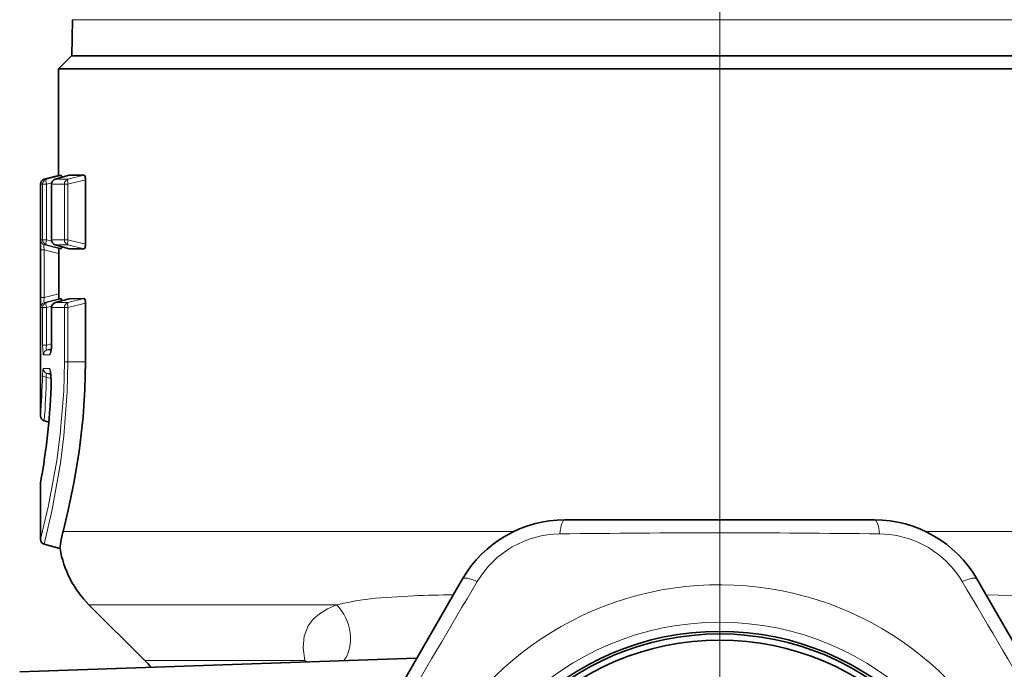
# Model space of a CAD drawing. Extents: x 0 to 210, y 0 to 297.
# Drawn here: x 72 to 84, y 178 to 187 of the extents above; entities that cross this region are included whole.
import ezdxf

# ---------------------------------------------------------------- set-up
doc = ezdxf.new("R2010")
doc.units = 0
doc.linetypes.add('DASHDOT', pattern=[18.5, 12, -3, 0.5, -3])

msp = doc.modelspace()

# ---------------------------------------------------------------- linework, layer by layer
at = {"color": 7, "linetype": 'DASHDOT', "lineweight": 13}
msp.add_line((80.562927, 208.10672), (80.562927, 151.765518), dxfattribs=at)
at = {"color": 7, "lineweight": 35}
for p, q in [((72.241188, 186.647186), (72.233086, 186.182816)), ((72.229591, 186.182816), (72.062927, 186.016144)), ((72.229591, 186.182816), (76.567711, 186.182816)), ((76.569389, 186.182816), (72.233086, 186.182816)), ((76.567711, 186.182816), (88.896263, 186.182816)), ((88.892769, 186.182816), (76.569389, 186.182816)), ((72.062927, 186.016144), (76.487808, 186.016144)), ((72.062927, 186.016144), (72.062927, 184.64534)), ((76.487808, 186.016144), (89.062927, 186.016144)), ((71.879005, 184.596054), (72.062927, 184.64534)), ((72.199448, 184.646317), (72.020714, 184.596069)), ((72.095772, 184.645584), (72.062927, 184.64534)), ((72.391113, 184.647949), (72.200012, 184.646408)), ((72.409897, 184.588409), (72.409897, 183.760559)), ((71.82959, 181.55397), (71.82959, 184.531662)), ((71.972099, 184.531891), (71.972099, 183.817062)), ((72.020714, 183.752899), (72.199448, 183.702637)), ((72.095772, 183.703369), (72.067131, 183.703598)), ((72.391113, 183.701004), (72.200012, 183.70256)), ((72.065346, 183.639679), (72.065346, 183.12262)), ((72.199448, 183.059662), (72.020714, 183.009399)), ((72.095772, 183.058929), (72.067131, 183.058701)), ((72.391113, 183.061295), (72.200012, 183.059738)), ((71.972099, 182.945221), (71.972099, 182.473511)), ((72.409897, 183.00174), (72.409897, 182.249481)), ((71.959793, 182.125702), (71.96862, 182.00647)), ((71.879005, 181.489578), (71.936752, 181.474106)), ((71.83065, 180.693481), (71.84523, 180.776505)), ((71.82959, 180.681656), (71.83065, 180.693481)), ((71.82959, 179.9673), (71.82959, 180.681656)), ((78.572502, 180.216141), (82.553352, 180.216141)), ((71.879005, 179.902908), (72.081146, 179.84874)), ((75.266457, 176.009048), (77.256882, 179.456573)), ((83.868973, 179.456573), (85.859398, 176.009048)), ((73.172401, 178.406677), (72.453453, 179.125626)), ((71.562927, 178.261124), (76.66053, 178.439133))]:
    msp.add_line(p, q, dxfattribs=at)
at = {"color": 7, "lineweight": 13}
for p, q in [((76.573273, 186.647186), (72.241188, 186.647186)), ((88.884666, 186.647186), (76.573273, 186.647186)), ((71.906868, 184.596085), (71.879005, 184.596054)), ((72.095772, 184.645584), (71.906868, 184.596085)), ((72.200012, 184.646408), (72.021515, 184.596207)), ((72.183968, 184.596405), (72.021515, 184.596207)), ((72.391113, 184.647949), (72.183968, 184.596405)), ((72.409897, 184.588409), (72.183968, 184.532166)), ((71.857674, 184.531708), (71.82959, 184.531662)), ((71.857674, 184.531708), (71.906868, 184.531708)), ((71.857674, 184.531708), (71.857674, 183.817261)), ((71.974495, 184.549438), (71.906868, 184.531708)), ((71.906868, 184.531708), (71.906868, 183.817261)), ((71.973198, 184.531891), (71.972099, 184.531891)), ((72.136902, 184.532166), (71.973198, 184.531891)), ((71.973198, 184.531891), (71.973198, 183.817062)), ((72.136902, 184.532166), (72.136902, 183.816788)), ((72.136902, 184.532166), (72.183968, 184.532166)), ((72.183968, 184.532166), (72.183968, 183.816788)), ((71.857674, 183.817261), (71.832336, 183.817291)), ((71.857674, 183.817261), (71.906868, 183.817261)), ((71.974495, 183.79953), (71.906868, 183.817261)), ((71.973198, 183.817062), (71.972099, 183.817062)), ((72.136902, 183.816788), (71.973198, 183.817062)), ((72.136902, 183.816788), (72.183968, 183.816788)), ((72.409897, 183.760559), (72.183968, 183.816788)), ((71.830048, 183.689117), (71.879456, 183.689117)), ((71.830048, 183.689117), (71.830048, 183.073181)), ((71.879456, 183.689117), (71.879456, 183.073181)), ((71.879456, 183.689117), (72.065346, 183.639679)), ((71.881729, 183.752899), (72.067131, 183.703598)), ((71.906868, 183.752884), (71.881729, 183.752899)), ((72.095772, 183.703369), (71.906868, 183.752884)), ((72.021515, 183.752747), (72.200012, 183.70256)), ((72.183968, 183.752563), (72.021515, 183.752747)), ((72.391113, 183.701004), (72.183968, 183.752563)), ((71.830048, 183.073181), (71.879456, 183.073181)), ((72.065346, 183.12262), (71.879456, 183.073181)), ((72.067131, 183.058701), (71.881729, 183.009384)), ((71.906868, 183.009415), (72.095772, 183.058929)), ((72.200012, 183.059738), (72.021515, 183.009552)), ((72.183968, 183.009735), (72.391113, 183.061295)), ((71.857674, 182.945038), (71.832336, 182.944992)), ((71.857674, 182.945038), (71.906868, 182.945038)), ((71.857674, 182.945038), (71.857674, 182.464188)), ((71.906868, 183.009415), (71.881729, 183.009384)), ((71.906868, 182.945038), (71.974495, 182.962769)), ((71.906868, 182.945038), (71.906868, 182.464188)), ((71.973198, 182.945221), (71.972099, 182.945221)), ((72.136902, 182.945511), (71.973198, 182.945221)), ((71.973198, 182.945221), (71.973198, 182.473511)), ((72.183968, 183.009735), (72.021515, 183.009552)), ((72.136902, 182.945511), (72.183968, 182.945511)), ((72.136902, 182.945511), (72.136902, 182.249481)), ((72.183968, 182.945511), (72.409897, 183.00174)), ((72.183968, 182.945511), (72.183968, 182.249481)), ((71.857674, 182.464188), (71.906868, 182.464188)), ((71.972084, 182.481216), (71.906868, 182.464188)), ((71.969666, 182.416214), (71.918167, 182.402771)), ((71.973198, 182.473511), (71.972099, 182.473511)), ((71.950424, 182.338531), (71.869057, 182.338394)), ((71.968269, 182.402817), (71.918167, 182.402771)), ((72.136902, 182.249481), (72.183968, 182.249481)), ((72.183968, 182.249481), (72.409897, 182.249481)), ((71.947647, 182.160446), (71.866302, 182.160583)), ((71.904961, 182.051056), (71.968781, 182.035217)), ((71.915428, 182.096207), (71.96656, 182.082748)), ((71.965279, 182.096146), (71.915428, 182.096207)), ((71.968636, 182.006317), (71.969666, 182.004562)), ((72.121307, 180.068436), (76.487808, 180.068436)), ((76.487808, 180.068436), (77.91906, 180.068436)), ((83.206795, 180.068436), (89.004547, 180.068436)), ((72.453453, 179.125626), (75.637543, 179.125626)), ((73.172401, 178.406677), (75.228088, 178.406677)), ((75.228088, 178.406677), (75.234909, 178.389648)), ((76.66053, 178.439133), (76.669647, 178.439453))]:
    msp.add_line(p, q, dxfattribs=at)
at = {"color": 7, "lineweight": 35}
for points in [[(72.100662, 184.61853), (72.098404, 184.639099), (72.09726, 184.643585), (72.096664, 184.644867), (72.096268, 184.64537), (72.095772, 184.645584)], [(72.409897, 184.588409), (72.408859, 184.608719), (72.401154, 184.639297), (72.396828, 184.645355), (72.394547, 184.647049), (72.391113, 184.647949)], [(72.100662, 183.730438), (72.098404, 183.709869), (72.09726, 183.705383), (72.096664, 183.704086), (72.096268, 183.703583), (72.095772, 183.703369)], [(72.409897, 183.760559), (72.408859, 183.74025), (72.401154, 183.709671), (72.396828, 183.703598), (72.394547, 183.701904), (72.391113, 183.701004)], [(72.100662, 183.03186), (72.098404, 183.052429), (72.09726, 183.056915), (72.096664, 183.058212), (72.096268, 183.058701), (72.095772, 183.058929)], [(72.409897, 183.00174), (72.408859, 183.022049), (72.401154, 183.052628), (72.396828, 183.058685), (72.394547, 183.060379), (72.391113, 183.061295)], [(72.409897, 182.249481), (72.402008, 181.89212), (72.378967, 181.541412), (72.328056, 181.095657), (72.261032, 180.68988), (72.18824, 180.34201), (72.121307, 180.068436)]]:
    msp.add_lwpolyline(points, dxfattribs=at)
at = {"color": 7, "lineweight": 13}
for points in [[(71.830048, 183.689117), (71.831116, 183.805313), (71.831879, 183.815948), (71.832077, 183.816895), (71.832336, 183.817291)], [(71.879456, 183.689117), (71.873596, 183.733734), (71.875381, 183.748138), (71.877724, 183.751968), (71.879204, 183.752838), (71.881729, 183.752899)], [(71.832336, 182.944992), (71.832092, 182.945358), (71.831902, 182.946167), (71.831177, 182.955551), (71.830048, 183.073181)], [(71.881729, 183.009384), (71.879639, 183.009338), (71.877792, 183.010269), (71.875809, 183.013107), (71.873695, 183.024109), (71.879456, 183.073181)], [(71.869057, 182.338394), (71.868393, 182.338562), (71.86795, 182.338867), (71.867081, 182.339951), (71.865799, 182.342758), (71.863449, 182.352463), (71.857674, 182.464188)], [(71.918167, 182.402771), (71.912437, 182.403214), (71.909157, 182.405502), (71.904457, 182.415131), (71.902855, 182.429031), (71.906868, 182.464188)], [(71.973198, 182.473511), (71.967766, 182.386841), (71.96051, 182.352982), (71.954849, 182.341248), (71.95182, 182.338791), (71.950424, 182.338531)], [(71.82959, 179.9673), (71.933899, 180.400192), (72.040237, 180.977386), (72.085098, 181.319473), (72.128342, 181.871841), (72.136902, 182.249481)], [(71.879005, 179.902908), (71.982468, 180.349106), (72.088058, 180.943451), (72.132545, 181.294739), (72.17543, 181.861053), (72.183968, 182.249481)], [(71.855751, 182.067535), (71.860855, 182.145752), (71.863983, 182.158188), (71.865135, 182.159988), (71.865715, 182.160431), (71.866302, 182.160583)], [(71.904961, 182.051056), (71.904381, 182.083939), (71.908081, 182.093369), (71.911446, 182.095947), (71.915428, 182.096207)], [(71.947647, 182.160446), (71.948677, 182.160294), (71.950752, 182.159073), (71.95282, 182.156662), (71.956711, 182.148621), (71.96772, 182.085236), (71.969666, 182.004562)], [(85.488312, 179.125626), (85.226433, 179.178101), (85.034721, 179.202927), (84.63488, 179.234055), (83.986755, 179.252563)], [(75.228088, 178.406677), (75.205528, 178.570511), (75.219803, 178.721695), (75.273895, 178.855148), (75.336632, 178.937866), (75.417305, 179.009171), (75.520355, 179.073151), (75.637543, 179.125626)], [(76.62603, 179.240356), (76.138397, 179.20784), (75.906204, 179.179123), (75.637543, 179.125626)]]:
    msp.add_lwpolyline(points, dxfattribs=at)
msp.add_circle((80.562927, 175.249481), 3.650491, dxfattribs=at)
at = {"color": 7, "lineweight": 35}
for radius in [3.533333, 3.5, 3.421058]:
    msp.add_circle((80.562927, 175.249481), radius, dxfattribs=at)
for centre, radius, start, end in [((71.896263, 184.531662), 0.066667, 105, 180.000005), ((72.038773, 184.531891), 0.066667, 105.715885, 179.999995), ((72.038773, 183.817062), 0.066667, 180.000005, 254.284115), ((72.756935, 183.658585), 0.691617, 176.279, 181.565925), ((72.756935, 183.103714), 0.691617, 178.434075, 183.721), ((72.038773, 182.945221), 0.066667, 105.715885, 179.999995), ((71.544815, 182.460831), 0.427239, 348.229096, 1.699916), ((63.143982, 182.271729), 8.828798, 349.70357, 358.278296), ((71.896263, 181.55397), 0.066667, 180.000009, 254.999994), ((78.572502, 178.697006), 1.519146, 90.000003, 149.999997), ((82.553352, 178.697006), 1.519146, 30.000001, 90.000003), ((73.565994, 179.690613), 1.493252, 165.343853, 173.920959), ((71.896263, 179.9673), 0.066667, 180.000009, 254.99998), ((73.396263, 180.068436), 1.333335, 189.483713, 224.999972), ((72.229591, 177.463867), 1.333333, 39.951283, 45.000001)]:
    msp.add_arc(centre, radius, start, end, dxfattribs=at)
at = {"color": 7, "lineweight": 13}
for centre, radius, start, end in [((71.924316, 184.531784), 0.066632, 105.177735, 180.070223), ((72.039742, 184.532303), 0.066502, 105.919903, 180.355056), ((72.203346, 184.533035), 0.066354, 107.002065, 180.746863), ((71.899002, 183.817291), 0.066663, 179.99312, 254.982679), ((71.924316, 183.817169), 0.066632, 179.929777, 254.822265), ((72.203346, 183.815918), 0.066354, 179.253137, 252.997935), ((71.899002, 182.945007), 0.066663, 105.017321, 180.00688), ((72.039742, 182.945648), 0.066502, 105.919903, 180.355056), ((71.935684, 182.338501), 0.066618, 105.250087, 180.098582), ((72.017693, 182.338577), 0.067263, 142.41555, 180.050101), ((63.18372, 182.251831), 8.673989, 355.385294, 358.782581), ((71.93293, 182.160477), 0.066621, 179.908276, 254.76746), ((61.4119, 182.25502), 10.49505, 355.817506, 358.886477), ((72.0149, 182.160385), 0.067253, 179.951879, 217.355174), ((63.150539, 182.271011), 8.823294, 349.622719, 358.269494), ((78.52243, 178.783737), 1.252358, 90.718894, 149.280587), ((80.562904, 25.161469), 154.887843, 89.239338, 90.76064), ((82.604034, 178.786407), 1.249648, 65.737374, 89.307093), ((82.603943, 178.784241), 1.251648, 30.710996, 65.774148), ((210.934357, 99.979546), 155.339766, 149.241573, 150.758449), ((80.562927, 175.249481), 4.133333, 313.110806, 226.091259), ((-49.476776, 100.171082), 154.956728, 29.239668, 30.76029), ((77.284073, 162.223312), 17.029817, 90.487767, 92.2145), ((75.05706, 177.96283), 0.475652, 64.019595, 68.926239)]:
    msp.add_arc(centre, radius, start, end, dxfattribs=at)
for centre, major_axis, ratio, start_param, end_param in [((71.924126, 184.531708), (0.016914, -0.064484), 0.250893, 3.16295497, 4.646681126), ((72.201225, 184.532166), (0.016121, -0.064682), 0.251634, 3.214065772, 4.649772472), ((71.924126, 183.817261), (-0.016914, -0.064484), 0.250893, 4.778096835, 6.26182299), ((72.038773, 183.817062), (0.000114, 0.066666), 0.983557, 1.572446876, 2.877017141), ((72.201225, 183.816788), (-0.016121, -0.064682), 0.251634, 4.775005489, 6.210712189), ((71.924126, 182.945038), (0.000107, -0.066666), 0.996785, 3.402613979, 4.710757097), ((71.924126, 182.945038), (0.016914, -0.064484), 0.250893, 3.162954971, 4.646681127), ((72.201225, 182.945511), (0.000114, -0.066666), 0.964812, 3.411375159, 4.7107112), ((72.201225, 182.945511), (0.016121, -0.064682), 0.251634, 3.214065772, 4.649772472), ((71.922211, 182.067535), (0.06665, -0.001404), 0.261141, 3.221792845, 4.456015557), ((78.572502, 179.882813), (0, -0.333328), 0.22219, 3.141592525, 4.235063476), ((82.553352, 179.882813), (0, -0.333328), 0.222189, 2.048119731, 3.14159267), ((77.545563, 179.289917), (0.288673, -0.166672), 0.222184, 2.048122613, 3.141596557), ((83.580299, 179.289902), (0.288673, 0.166672), 0.22219, 6.283184951, 7.376654417), ((75.422813, 178.772064), (0.170784, -0.469925), 0.754183, 0.455485405, 2.11517406)]:
    msp.add_ellipse(centre, major_axis=major_axis, ratio=ratio, start_param=start_param, end_param=end_param, dxfattribs=at)

doc.saveas('drawing.dxf')
